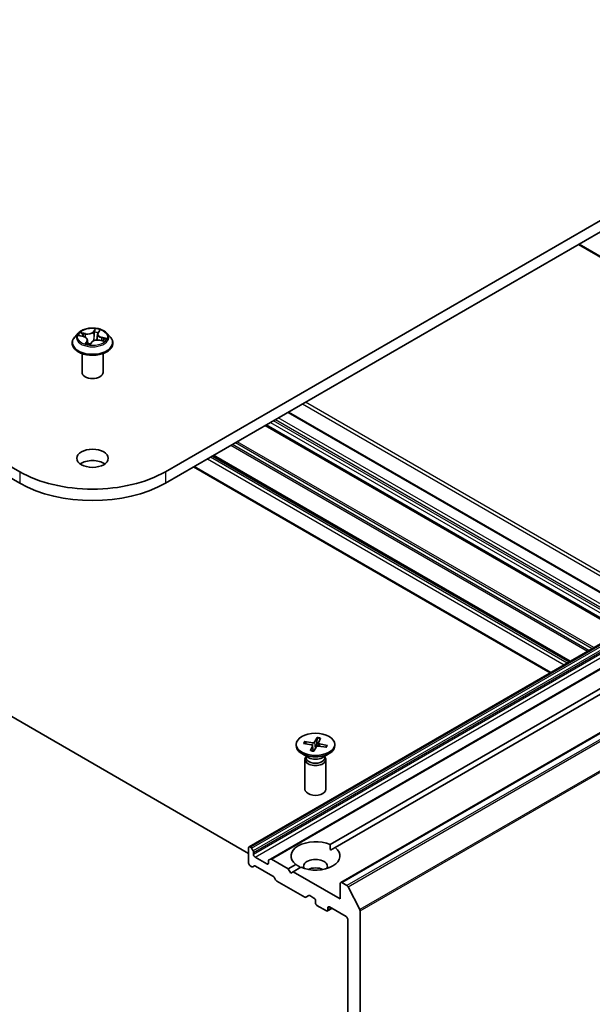
# Model space of a CAD drawing. Units: millimetres. Extents: x 0 to 7870, y -502 to 1686.
# Drawn here: x 163 to 173, y 46 to 64 of the extents above; entities that cross this region are included whole.
import ezdxf

# ---------------------------------------------------------------- set-up
doc = ezdxf.new("R2010")
doc.units = ezdxf.units.MM
doc.header["$LTSCALE"] = 0.5
doc.layers.add('Visible (ISO)', color=7, linetype='Continuous', lineweight=35)
doc.layers.add('Visible Narrow (ISO)', color=7, linetype='Continuous', lineweight=25)

msp = doc.modelspace()

# ---------------------------------------------------------------- linework, layer by layer
at = {"layer": 'Visible (ISO)'}
for p, q in [((162.92184, 55.69863), (128.45038, 75.60073)), ((128.45038, 75.39661), (162.92184, 55.4945)), ((141.6556, 63.52679), (167.00538, 48.89109)), ((176.12705, 61.82235), (165.52045, 55.69863)), ((165.52045, 55.4945), (176.12705, 61.61823)), ((172.8899, 59.74925), (176.73586, 57.52879)), ((163.9648, 58.1695), (163.90279, 58.10032)), ((164.31223, 58.15288), (164.30087, 58.04706)), ((164.31972, 58.17332), (164.3438, 58.21063)), ((164.47749, 58.1695), (164.5395, 58.10032)), ((163.85864, 57.98992), (163.85864, 57.99408)), ((163.98556, 58.12646), (164.05949, 58.10883)), ((164.13005, 58.05025), (164.13821, 57.97434)), ((164.17962, 57.96933), (164.20626, 58.00655)), ((164.34864, 58.04325), (164.42374, 58.02709)), ((164.58364, 57.98992), (164.58364, 57.99408)), ((164.03364, 57.46941), (164.03364, 57.806)), ((164.40864, 57.46941), (164.40864, 57.806)), ((174.07645, 53.08832), (167.71463, 56.76131)), ((173.67213, 52.85489), (167.31032, 56.52788)), ((172.7308, 52.31141), (166.36898, 55.9844)), ((166.02212, 55.78414), (172.38394, 52.11115)), ((176.73586, 54.62373), (167.01314, 49.01032)), ((177.11808, 54.40306), (167.39536, 48.78964)), ((178.37105, 53.98584), (168.64833, 48.37243)), ((168.46061, 49.04745), (176.68707, 53.797)), ((176.77546, 53.74597), (168.549, 48.99642)), ((168.2295, 50.95732), (168.18266, 50.87567)), ((168.22651, 50.94527), (168.21694, 50.79741)), ((168.28953, 50.94692), (168.25072, 50.86388)), ((167.85487, 50.83503), (167.85487, 50.80985)), ((167.9868, 50.85286), (168.12822, 50.82581)), ((168.00482, 50.88751), (168.14865, 50.86511)), ((168.03279, 50.84406), (168.01564, 50.87975)), ((168.10771, 50.72314), (168.14652, 50.80618)), ((168.14744, 50.81141), (168.15767, 50.71612)), ((168.16774, 50.71273), (168.21458, 50.79438)), ((168.2498, 50.86065), (168.24388, 50.80544)), ((168.39242, 50.78254), (168.24859, 50.80495)), ((168.41044, 50.8172), (168.26902, 50.84424)), ((168.39946, 50.81322), (168.38106, 50.78431)), ((168.54237, 50.83503), (168.54237, 50.80985)), ((168.07959, 50.5979), (167.95555, 50.66952)), ((168.03029, 50.61362), (168.02323, 50.60284)), ((168.03029, 50.62637), (168.03029, 50.59587)), ((168.31765, 50.5979), (168.44169, 50.66952)), ((168.36695, 50.62637), (168.36695, 50.59587)), ((168.36695, 50.61362), (168.37401, 50.60284)), ((168.01112, 50.56456), (168.01112, 50.03418)), ((168.38612, 50.56456), (168.38612, 50.03418)), ((167.03859, 49.00459), (167.03189, 49.00846)), ((167.00538, 48.99315), (167.00538, 48.71758)), ((167.05734, 48.9848), (167.086, 48.93516)), ((167.09377, 48.87068), (167.09377, 48.90902)), ((167.33241, 48.70227), (167.12028, 48.82475)), ((168.46379, 48.94722), (168.549, 48.99642)), ((167.0651, 48.65248), (167.03189, 48.67165)), ((167.11252, 48.66717), (167.08385, 48.65062)), ((167.44075, 48.48663), (167.13127, 48.66531)), ((167.35893, 48.75593), (167.35893, 48.71758)), ((167.3667, 48.7731), (167.39536, 48.78964)), ((167.71248, 48.61552), (167.41411, 48.78779)), ((167.71248, 48.61552), (167.84824, 48.6939)), ((167.75668, 48.53897), (167.71248, 48.61552)), ((167.80087, 48.56449), (167.75668, 48.53897)), ((167.93663, 48.64287), (167.80087, 48.56449)), ((168.64056, 48.07969), (167.80087, 48.56449)), ((167.48817, 48.41719), (167.4595, 48.46684)), ((168.00644, 48.109), (167.50692, 48.3974)), ((168.64056, 48.35526), (168.64056, 48.07969)), ((168.76072, 48.3165), (168.66708, 48.37057)), ((168.08037, 48.139), (168.02519, 48.10714)), ((168.09912, 48.13714), (168.1721, 48.095)), ((168.7811, 48.29373), (168.98797, 47.88763)), ((168.19862, 48.04908), (168.19862, 48.00825)), ((168.22514, 47.96232), (168.39307, 47.86536)), ((168.49245, 47.91005), (168.41182, 47.86351)), ((168.41959, 47.88067), (168.41959, 47.9215)), ((168.44611, 47.93681), (168.74663, 47.7633)), ((168.99412, 39.61963), (168.99412, 47.86448)), ((168.77314, 47.71737), (168.77314, 40.02189))]:
    msp.add_line(p, q, dxfattribs=at)
for centre, major_axis, ratio, start_param, end_param in [((164.10538, 57.98991), (0.07132, -0.02227), 0.01520289, 6.20588063, 6.24242485), ((164.22114, 57.46941), (-0.1875, 0), 0.57735027, 0, 3.14159265), ((164.22114, 55.73435), (-0.28125, 0), 0.57735027, 3.82126647, 5.60351149), ((164.22114, 56.44878), (-1.8375, 0), 0.57735027, 0.78539816, 2.35619449), ((164.22114, 56.24466), (1.8375, 0), 0.57735027, 3.92699082, 5.49778714), ((168.19862, 50.80985), (0.34375, 0), 0.57735027, 3.14159265, 6.28318531), ((168.11938, 50.81041), (0.02811, 0), 0.57735027, 6.01963035, 7.53415624), ((168.15598, 50.88078), (0.02811, 0), 0.57735027, 4.44883402, 5.96335991), ((168.24126, 50.78928), (-0.02811, 0), 0.57735027, 4.44883402, 5.96335991), ((168.27786, 50.85965), (-0.02811, 0), 0.57735027, 6.01963035, 7.53415624), ((168.19862, 50.56456), (0.1875, 0), 0.57735027, 2.78022553, 6.64455243), ((168.19862, 50.59587), (0.16833, 0), 0.57735027, 3.14159265, 6.28318531), ((168.19862, 50.66662), (-0.16833, 0), 0.57735027, 0.78539816, 2.35619449), ((168.19862, 50.03418), (0.1875, 0), 0.57735027, 3.14159265, 6.28318531), ((167.03189, 48.97784), (-0.01875, 0.03248), 0.57735027, 5.49778714, 7.06858347), ((167.03859, 48.97398), (0.01875, -0.03248), 0.57735027, 1.57079633, 2.35619449), ((168.19862, 48.84516), (-0.4375, 0), 0.57735027, 4.07033839, 6.9252359), ((167.06725, 48.92433), (0.01875, -0.03248), 0.57735027, 0.78539816, 1.57079633), ((167.12028, 48.85537), (0.01875, -0.03248), 0.57735027, 3.92699082, 5.49778714), ((168.19862, 48.84516), (0.4375, 0), 0.57735027, 4.07033839, 6.9252359), ((167.03189, 48.70227), (-0.01875, 0.03248), 0.57735027, 0.78539816, 2.35619449), ((167.0651, 48.6831), (0.01875, -0.03248), 0.57735027, 5.49778714, 6.28318531), ((167.13127, 48.63469), (-0.01875, 0.03248), 0.57735027, 5.49778714, 6.28318531), ((167.33241, 48.73289), (0.01875, -0.03248), 0.57735027, 5.49778714, 7.06858347), ((167.38545, 48.74062), (-0.01875, 0.03248), 0.57735027, 0, 0.78539816), ((167.41411, 48.75717), (-0.01875, 0.03248), 0.57735027, 5.49778714, 6.28318531), ((168.19862, 48.66145), (0.2125, 0), 0.57735027, 5.94396055, 9.76400272), ((167.44075, 48.45601), (-0.01875, 0.03248), 0.57735027, 4.71238898, 5.49778714), ((168.19862, 48.50836), (-0.2125, 0), 0.57735027, 4.04063807, 5.38413989), ((167.50692, 48.42802), (-0.01875, 0.03248), 0.57735027, 1.57079633, 2.35619449), ((168.66708, 48.33995), (-0.01875, 0.03248), 0.57735027, 5.49778714, 7.06858347), ((168.76072, 48.28589), (0.01875, -0.03248), 0.57735027, 1.48013644, 2.35619449), ((168.09912, 48.10652), (-0.01875, 0.03248), 0.57735027, 5.49778714, 6.28318531), ((168.00644, 48.13962), (0.01875, -0.03248), 0.57735027, 5.49778714, 6.28318531), ((168.1721, 48.06439), (-0.01875, 0.03248), 0.57735027, 3.92699082, 5.49778714), ((168.22514, 47.99294), (-0.01875, 0.03248), 0.57735027, 0.78539816, 2.35619449), ((168.44611, 47.90619), (-0.01875, 0.03248), 0.57735027, 5.49778714, 7.06858347), ((168.39307, 47.89598), (0.01875, -0.03248), 0.57735027, 5.49778714, 7.06858347), ((168.9676, 47.87979), (0.01875, -0.03248), 0.57735027, 0.78539816, 1.48013644), ((168.74663, 47.73268), (-0.01875, 0.03248), 0.57735027, 3.92699082, 5.49778714)]:
    msp.add_ellipse(centre, major_axis=major_axis, ratio=ratio, start_param=start_param, end_param=end_param, dxfattribs=at)
for centre, major_axis in [((164.22114, 55.93847), (0.28125, 0)), ((168.19862, 50.83503), (0.34375, 0))]:
    msp.add_ellipse(centre, major_axis=major_axis, ratio=0.57735027, dxfattribs=at)
for points, knots in [([(164.47749, 58.1695), (164.46215, 58.18661), (164.44268, 58.20162), (164.39671, 58.22747), (164.36994, 58.2381), (164.31247, 58.25363), (164.2818, 58.25854), (164.21963, 58.26231), (164.18815, 58.26121), (164.12723, 58.2531), (164.0978, 58.24609), (164.04372, 58.22659), (164.01908, 58.21406), (163.98562, 58.1901), (163.9744, 58.18021), (163.9648, 58.1695)], [0.85184936, 0.85184936, 0.85184936, 0.85184936, 1.17286229, 1.17286229, 1.50729089, 1.50729089, 1.84036834, 1.84036834, 2.17168178, 2.17168178, 2.50341769, 2.50341769, 2.83739565, 2.83739565, 3.03830879, 3.03830879, 3.03830879, 3.03830879]), ([(164.31972, 58.17332), (164.31889, 58.17205), (164.31813, 58.17075), (164.31672, 58.16811), (164.31609, 58.16677), (164.31495, 58.16406), (164.31444, 58.16269), (164.31357, 58.15992), (164.3132, 58.15853), (164.31261, 58.15572), (164.31239, 58.1543), (164.31223, 58.15288)], [3.159045946, 3.159045946, 3.159045946, 3.159045946, 3.218031166, 3.218031166, 3.277016386, 3.277016386, 3.336001605, 3.336001605, 3.394986825, 3.394986825, 3.453972045, 3.453972045, 3.453972045, 3.453972045]), ([(163.90279, 58.10032), (163.8972, 58.09409), (163.89208, 58.08765), (163.88284, 58.07436), (163.87871, 58.06752), (163.87156, 58.0535), (163.86853, 58.04632), (163.86363, 58.0317), (163.86177, 58.02426), (163.85927, 58.00924), (163.85864, 58.00166), (163.85864, 57.99408)], [3.038308789, 3.038308789, 3.038308789, 3.038308789, 3.133822111, 3.133822111, 3.229335433, 3.229335433, 3.324848756, 3.324848756, 3.420362078, 3.420362078, 3.515875401, 3.515875401, 3.515875401, 3.515875401]), ([(163.85864, 57.98992), (163.85864, 57.96757), (163.86453, 57.94527), (163.88739, 57.90256), (163.90476, 57.88224), (163.9496, 57.84537), (163.97744, 57.82898), (164.04043, 57.80224), (164.0756, 57.7919), (164.14955, 57.7783), (164.1883, 57.77501), (164.26558, 57.77574), (164.30409, 57.77975), (164.37713, 57.79469), (164.41164, 57.80564), (164.47326, 57.83357), (164.50035, 57.85056), (164.54406, 57.88911), (164.56075, 57.91068), (164.57938, 57.95183), (164.58364, 57.97086), (164.58364, 57.98992)], [3.5158754, 3.5158754, 3.5158754, 3.5158754, 3.81558598, 3.81558598, 4.12799696, 4.12799696, 4.45249, 4.45249, 4.77821794, 4.77821794, 5.10296841, 5.10296841, 5.42732327, 5.42732327, 5.75215737, 5.75215737, 6.07795476, 6.07795476, 6.40186981, 6.40186981, 6.65746805, 6.65746805, 6.65746805, 6.65746805]), ([(164.13005, 58.05025), (164.12948, 58.05563), (164.12785, 58.06093), (164.12275, 58.07098), (164.11927, 58.07574), (164.11076, 58.08455), (164.10573, 58.0886), (164.09438, 58.09589), (164.08807, 58.09912), (164.07444, 58.10468), (164.06713, 58.10701), (164.05949, 58.10883)], [0.4361861, 0.4361861, 0.4361861, 0.4361861, 0.65961749, 0.65961749, 0.88304888, 0.88304888, 1.10648026, 1.10648026, 1.32991165, 1.32991165, 1.55334303, 1.55334303, 1.55334303, 1.55334303]), ([(164.10795, 57.98314), (164.11203, 57.9817), (164.11624, 57.98034), (164.12486, 57.97776), (164.12927, 57.97654), (164.13829, 57.97428), (164.1429, 57.97323), (164.15225, 57.97132), (164.15701, 57.97045), (164.16665, 57.96889), (164.17153, 57.96821), (164.17646, 57.96762)], [4.539735439, 4.539735439, 4.539735439, 4.539735439, 4.608388043, 4.608388043, 4.677040648, 4.677040648, 4.745693253, 4.745693253, 4.814345857, 4.814345857, 4.882998462, 4.882998462, 4.882998462, 4.882998462]), ([(164.17663, 57.96761), (164.17671, 57.96761), (164.17683, 57.96762), (164.17718, 57.96768), (164.1774, 57.96773), (164.17788, 57.96791), (164.17814, 57.96803), (164.17865, 57.96835), (164.17889, 57.96854), (164.17931, 57.96893), (164.17949, 57.96914), (164.17962, 57.96933)], [0, 0, 0, 0, 0.00157931032, 0.00157931032, 0.00315862065, 0.00315862065, 0.00473793097, 0.00473793097, 0.0063172413, 0.0063172413, 0.00789655162, 0.00789655162, 0.00789655162, 0.00789655162]), ([(164.34864, 58.04325), (164.338, 58.04554), (164.32679, 58.04687), (164.30421, 58.04752), (164.29284, 58.04684), (164.27094, 58.04351), (164.2604, 58.04086), (164.24107, 58.03379), (164.23228, 58.02937), (164.21721, 58.01902), (164.21093, 58.01309), (164.20626, 58.00655)], [1.58824962, 1.58824962, 1.58824962, 1.58824962, 1.89542757, 1.89542757, 2.20260552, 2.20260552, 2.50978346, 2.50978346, 2.81696141, 2.81696141, 3.12413936, 3.12413936, 3.12413936, 3.12413936]), ([(164.58364, 57.99408), (164.58364, 58.00166), (164.58302, 58.00924), (164.58052, 58.02426), (164.57866, 58.0317), (164.57376, 58.04632), (164.57073, 58.0535), (164.56357, 58.06752), (164.55945, 58.07436), (164.55021, 58.08765), (164.54508, 58.09409), (164.5395, 58.10032)], [0.374282747, 0.374282747, 0.374282747, 0.374282747, 0.469796069, 0.469796069, 0.565309392, 0.565309392, 0.660822714, 0.660822714, 0.756336037, 0.756336037, 0.851849359, 0.851849359, 0.851849359, 0.851849359]), ([(168.22651, 50.94527), (168.2266, 50.94659), (168.22676, 50.94804), (168.22722, 50.9508), (168.22763, 50.95253), (168.22844, 50.95512), (168.229, 50.95645), (168.2295, 50.95732)], [0.0346183544, 0.0346183544, 0.0346183544, 0.0346183544, 0.0376526245, 0.0376526245, 0.0414107697, 0.0414107697, 0.0452207105, 0.0452207105, 0.0452207105, 0.0452207105]), ([(168.00482, 50.88751), (168.00635, 50.88728), (168.00815, 50.88668), (168.01093, 50.8852), (168.01242, 50.88406), (168.0143, 50.88203), (168.01509, 50.88087), (168.01564, 50.87975)], [0.0151653677, 0.0151653677, 0.0151653677, 0.0151653677, 0.0189753085, 0.0189753085, 0.0227334537, 0.0227334537, 0.0257677238, 0.0257677238, 0.0257677238, 0.0257677238]), ([(168.38837, 50.78805), (168.38799, 50.78747), (168.38761, 50.7869), (168.38682, 50.78576), (168.38642, 50.78519), (168.38578, 50.7843), (168.38554, 50.78397), (168.3853, 50.78365)], [0.0686049588, 0.0686049588, 0.0686049588, 0.0686049588, 0.0856176194, 0.0856176194, 0.1026302801, 0.1026302801, 0.1123150114, 0.1123150114, 0.1123150114, 0.1123150114]), ([(168.39946, 50.81322), (168.40006, 50.81413), (168.4009, 50.81501), (168.40284, 50.81638), (168.40435, 50.817), (168.40715, 50.81751), (168.40894, 50.81749), (168.41044, 50.8172)], [0.0346183544, 0.0346183544, 0.0346183544, 0.0346183544, 0.0376526245, 0.0376526245, 0.0414107697, 0.0414107697, 0.0452207105, 0.0452207105, 0.0452207105, 0.0452207105]), ([(168.10771, 50.72314), (168.10812, 50.72402), (168.10864, 50.72476), (168.10937, 50.72529), (168.10969, 50.72536), (168.10998, 50.72528)], [0.01516536768, 0.01516536768, 0.01516536768, 0.01516536768, 0.0189753085, 0.0189753085, 0.02153695052, 0.02153695052, 0.02153695052, 0.02153695052]), ([(168.16903, 50.71498), (168.16516, 50.71531), (168.16131, 50.71569), (168.15337, 50.71662), (168.14928, 50.71718), (168.14119, 50.71843), (168.13718, 50.71912), (168.12924, 50.72065), (168.12532, 50.72149), (168.11757, 50.72329), (168.11375, 50.72426), (168.10999, 50.72529)], [1.422724874, 1.422724874, 1.422724874, 1.422724874, 1.479526871, 1.479526871, 1.54045688, 1.54045688, 1.601386889, 1.601386889, 1.662316898, 1.662316898, 1.723246908, 1.723246908, 1.723246908, 1.723246908])]:
    msp.add_open_spline(points, degree=3, knots=knots, dxfattribs=at)
for points, degree in [([(164.40809, 58.03046), (164.40873, 58.03133), (164.40931, 58.03218), (164.40985, 58.03302)], 3), ([(168.46061, 49.04745), (168.46379, 48.99459), (168.46379, 48.94722)], 2), ([(167.93345, 48.64104), (167.89243, 48.66472), (167.84824, 48.6939)], 2)]:
    msp.add_open_spline(points, degree=degree, dxfattribs=at)
at = {"layer": 'Visible Narrow (ISO)'}
for p, q in [((176.7281, 57.54595), (172.90088, 59.7556)), ((164.09497, 58.16213), (164.00365, 58.18179)), ((164.03539, 58.16646), (164.09279, 58.15411)), ((164.09279, 58.15411), (164.09079, 58.09754)), ((164.26816, 58.24836), (164.23095, 58.19636)), ((164.2367, 58.19033), (164.26009, 58.22302)), ((164.2367, 58.19033), (164.2451, 58.10358)), ((164.32497, 58.17504), (164.35901, 58.22776)), ((163.96796, 58.12933), (164.05804, 58.10785)), ((164.11732, 58.02934), (164.08328, 57.97662)), ((164.10175, 57.99028), (164.12315, 58.02343)), ((164.12315, 58.02343), (164.12772, 57.977)), ((164.17413, 57.95602), (164.21134, 58.00802)), ((164.34732, 58.04225), (164.43864, 58.02259)), ((164.38187, 58.08855), (164.37986, 58.03653)), ((164.38187, 58.08855), (164.4385, 58.07504)), ((164.47432, 58.07505), (164.38425, 58.09653)), ((167.96881, 56.90806), (174.33063, 53.23507)), ((174.38366, 53.26569), (168.02184, 56.93868)), ((167.70365, 56.75497), (174.06546, 53.08197)), ((167.39429, 56.57636), (173.7561, 52.90337)), ((173.80914, 52.93398), (167.44732, 56.60698)), ((167.48267, 56.62739), (173.84449, 52.9544)), ((173.89752, 52.98502), (167.53571, 56.65801)), ((167.29933, 56.52154), (173.66115, 52.84854)), ((173.68312, 52.86123), (167.3213, 56.53422)), ((166.77329, 56.21783), (173.13511, 52.54484)), ((173.16163, 52.56014), (166.79981, 56.23314)), ((166.68945, 56.16943), (173.05127, 52.49643)), ((173.07779, 52.51174), (166.71597, 56.18474)), ((166.27175, 55.92827), (172.63357, 52.25527)), ((172.6866, 52.28589), (166.32479, 55.95889)), ((166.358, 55.97806), (172.71981, 52.30506)), ((172.74178, 52.31775), (166.37996, 55.99074)), ((162.92184, 55.69863), (162.92184, 55.4945)), ((165.52045, 55.69863), (165.52045, 55.4945)), ((172.39492, 52.11749), (166.03311, 55.79048)), ((167.03189, 49.00846), (176.75461, 54.62187)), ((176.76131, 54.61801), (167.03859, 49.00459)), ((167.05734, 48.9848), (176.78006, 54.59822)), ((176.80872, 54.54857), (167.086, 48.93516)), ((167.09377, 48.90902), (176.81648, 54.52244)), ((176.81648, 54.48409), (167.09377, 48.87068)), ((167.12028, 48.82475), (176.843, 54.43816)), ((167.41411, 48.78779), (177.13683, 54.4012)), ((168.66708, 48.37057), (178.3898, 53.98399)), ((178.48344, 53.92992), (168.76072, 48.3165)), ((168.7811, 48.29373), (178.50381, 53.90714)), ((178.71069, 53.50105), (168.98797, 47.88763)), ((168.99412, 47.86448), (178.71683, 53.4779)), ((168.14652, 50.80618), (168.15566, 50.71636)), ((168.14865, 50.86511), (168.14727, 50.81245)), ((168.18266, 50.87567), (168.1943, 50.75903)), ((168.26902, 50.84424), (168.26768, 50.80197)), ((167.35893, 48.71758), (167.33241, 48.70227)), ((168.41959, 47.9215), (168.44611, 47.93681)), ((168.48146, 47.9164), (168.41959, 47.88067))]:
    msp.add_line(p, q, dxfattribs=at)
for centre, major_axis, ratio, start_param, end_param in [((164.22114, 58.0929), (-0.28864, 0), 0.57735027, 5.8056187, 9.90234457), ((164.22114, 58.10219), (-0.25751, 0), 0.57735027, 5.71821804, 6.09958708), ((164.03321, 58.16354), (-0.00402, -0.00479), 0.04188522, 4.09119886, 5.48638103), ((164.22114, 58.07384), (-0.20152, 0), 0.57735027, 5.72900238, 5.91980984), ((164.05454, 58.13564), (-0.00571, -0.00254), 0.33238889, 4.17971633, 5.53513945), ((164.13226, 58.21524), (0.113, 0), 0.57735027, 4.35555953, 5.89144927), ((164.09497, 58.15703), (-0.00132, -0.00611), 0.28520647, 3.78805831, 5.27158818), ((164.13226, 58.2199), (0.10677, 0), 0.57735027, 4.35555953, 5.89144927), ((164.23095, 58.19126), (0.00508, -0.00364), 0.75464504, 0.58235139, 2.06588126), ((164.25899, 58.1871), (-0.00622, 0.0006), 0.16248116, 4.5533493, 5.90877242), ((164.22114, 58.07384), (0.20152, 0), 0.57735027, 1.05361144, 1.37641376), ((164.26585, 58.22209), (-0.00598, 0.00182), 0.32823254, 0.39199407, 1.78717624), ((164.22114, 58.10219), (-0.25751, 0), 0.57735027, 4.14742171, 4.52879076), ((164.42502, 58.1535), (-0.10677, 0), 0.57735027, 5.92635585, 7.46224559), ((164.42502, 58.14885), (-0.113, 0), 0.57735027, 6.22128195, 7.46224559), ((164.32497, 58.16993), (-0.00525, 0.00339), 0.76506466, 5.17121873, 6.28318531), ((164.3347, 58.20648), (-0.00585, 0.00221), 0.3082845, 1.99472686, 2.58325976), ((164.22114, 58.0052), (-0.35846, 0), 0.57735027, 5.8056187, 9.90234457), ((164.22114, 57.99408), (-0.3625, 0), 0.57735027, 0, 3.14159265), ((164.22114, 57.98992), (0.3625, 0), 0.57735027, 3.14159265, 6.28318531), ((164.05804, 58.10275), (0.00145, 0.00608), 0.3117331, 0, 0.65307132), ((164.01727, 58.05088), (0.10677, 0), 0.57735027, 5.92635585, 7.46224559), ((164.22114, 58.10219), (0.25751, 0), 0.57735027, 4.14742171, 4.52879076), ((164.10759, 57.98947), (-0.00011, -0.00625), 0.94164543, 4.59888744, 5.99406961), ((164.11732, 58.02424), (0.00525, -0.00339), 0.76506466, 0.54609621, 2.02962608), ((164.01727, 58.04622), (0.113, 0), 0.57735027, 5.92635585, 6.34508866), ((164.17644, 57.97386), (0.00019, -0.00625), 0.96159347, 6.13515424, 6.28318531), ((164.21134, 58.00292), (-0.00508, 0.00364), 0.75464504, 5.20747391, 6.28318531), ((164.31002, 57.98448), (-0.10677, 0), 0.57735027, 4.35555953, 5.89144927), ((164.25085, 58.10266), (-0.00622, 0.0006), 0.16243978, 4.55772918, 5.90877513), ((164.34732, 58.03714), (0.00132, 0.00611), 0.28520647, 0, 0.64646566), ((164.38425, 58.09143), (-0.00145, -0.00608), 0.3117331, 3.79466398, 5.27819384), ((164.22114, 58.07384), (0.20152, 0), 0.57735027, 5.92467116, 6.08880274), ((164.41338, 58.05426), (0.00526, -0.00338), 0.594436, 0.14395114, 1.49937427), ((164.43612, 58.07217), (-0.00215, 0.00587), 0.54069129, 3.62340557, 5.01858774), ((164.22114, 58.10219), (0.25751, 0), 0.57735027, 5.71821804, 6.09958708), ((168.19862, 50.82932), (0.20276, 0), 0.57735027, 1.13522055, 1.43283272), ((168.19862, 50.83503), (-0.21406, 0), 0.57735027, 4.27376878, 4.56762883), ((168.19862, 50.83503), (-0.21406, 0), 0.57735027, 5.8445651, 6.13842516), ((168.19862, 50.82932), (-0.20276, 0), 0.57735027, 5.83776856, 6.10138311), ((168.19862, 50.82932), (0.20276, 0), 0.57735027, 5.92289017, 6.1452217), ((168.19862, 50.83503), (0.21406, 0), 0.57735027, 5.8445651, 6.13842516), ((168.19862, 50.83503), (0.21406, 0), 0.57735027, 4.27376878, 4.56762883)]:
    msp.add_ellipse(centre, major_axis=major_axis, ratio=ratio, start_param=start_param, end_param=end_param, dxfattribs=at)
msp.add_ellipse((164.22114, 58.10219), major_axis=(0.26768, 0), ratio=0.57735027, dxfattribs=at)
for points, knots in [([(164.03539, 58.16646), (164.03268, 58.16788), (164.02993, 58.16936), (164.02278, 58.17313), (164.0184, 58.17537), (164.01053, 58.17901), (164.00707, 58.18049), (164.00365, 58.18179)], [-0.0320559737, -0.0320559737, -0.0320559737, -0.0320559737, -0.0236501899, -0.0236501899, -0.0102009359, -0.0102009359, 0.0003383294, 0.0003383294, 0.0003383294, 0.0003383294]), ([(164.00365, 58.18179), (164.00643, 58.18011), (164.00923, 58.17812), (164.01566, 58.17307), (164.01928, 58.16989), (164.0254, 58.16447), (164.0278, 58.16234), (164.03026, 58.16031)], [-0.0003383294, -0.0003383294, -0.0003383294, -0.0003383294, 0.0102009359, 0.0102009359, 0.0236501899, 0.0236501899, 0.0320559737, 0.0320559737, 0.0320559737, 0.0320559737]), ([(164.03026, 58.16031), (164.03447, 58.15684), (164.03829, 58.15293), (164.04489, 58.14443), (164.04767, 58.13983), (164.04978, 58.13507)], [-0.0289828459, -0.0289828459, -0.0289828459, -0.0289828459, -0.0145850634, -0.0145850634, 0, 0, 0, 0]), ([(164.05672, 58.13856), (164.05439, 58.1438), (164.05136, 58.14888), (164.04414, 58.15828), (164.03998, 58.16261), (164.03539, 58.16646)], [0, 0, 0, 0, 0.0145850634, 0.0145850634, 0.0289828459, 0.0289828459, 0.0289828459, 0.0289828459]), ([(164.25323, 58.18802), (164.25188, 58.17395), (164.25052, 58.15988), (164.24781, 58.13173), (164.24645, 58.11766), (164.2451, 58.10358)], [0, 0, 0, 0, 0.0343899271, 0.0343899271, 0.0687798542, 0.0687798542, 0.0687798542, 0.0687798542]), ([(164.25191, 58.10356), (164.25327, 58.11763), (164.25463, 58.13171), (164.25735, 58.15985), (164.25871, 58.17393), (164.26007, 58.188)], [-0.0687798542, -0.0687798542, -0.0687798542, -0.0687798542, -0.0343899271, -0.0343899271, 0, 0, 0, 0]), ([(164.26009, 58.22302), (164.25844, 58.21756), (164.257, 58.21178), (164.25469, 58.19998), (164.25381, 58.19396), (164.25323, 58.18802)], [0, 0, 0, 0, 0.014491423, 0.014491423, 0.0289828459, 0.0289828459, 0.0289828459, 0.0289828459]), ([(164.26007, 58.188), (164.2606, 58.19339), (164.26142, 58.19886), (164.26362, 58.20959), (164.26498, 58.21483), (164.26655, 58.21979)], [-0.0289828459, -0.0289828459, -0.0289828459, -0.0289828459, -0.014491423, -0.014491423, 0, 0, 0, 0]), ([(164.26816, 58.24836), (164.2676, 58.24645), (164.26704, 58.24441), (164.26587, 58.24021), (164.26527, 58.23806), (164.26387, 58.23333), (164.26305, 58.23072), (164.26149, 58.22637), (164.26083, 58.22469), (164.26009, 58.22302)], [-0.0323943032, -0.0323943032, -0.0323943032, -0.0323943032, -0.0237449879, -0.0237449879, -0.0154285, -0.0154285, -0.0059340385, -0.0059340385, 0, 0, 0, 0]), ([(164.26655, 58.21979), (164.2672, 58.22182), (164.26766, 58.22385), (164.26854, 58.22902), (164.26876, 58.23207), (164.26888, 58.23746), (164.26881, 58.23984), (164.26855, 58.24435), (164.26835, 58.24647), (164.26816, 58.24836)], [0, 0, 0, 0, 0.0059340385, 0.0059340385, 0.0154285, 0.0154285, 0.0237449879, 0.0237449879, 0.0323943032, 0.0323943032, 0.0323943032, 0.0323943032]), ([(164.35901, 58.22776), (164.35611, 58.22616), (164.35318, 58.22424), (164.34681, 58.21915), (164.34347, 58.21581), (164.339, 58.20944), (164.33752, 58.20677), (164.33649, 58.20393)], [-0.0003383294, -0.0003383294, -0.0003383294, -0.0003383294, 0.0102009359, 0.0102009359, 0.0236501899, 0.0236501899, 0.0320559737, 0.0320559737, 0.0320559737, 0.0320559737]), ([(164.3438, 58.21063), (164.34402, 58.21096), (164.34423, 58.21128), (164.34681, 58.21511), (164.34948, 58.21832), (164.35449, 58.22362), (164.35676, 58.22578), (164.35901, 58.22776)], [-0.0249006852, -0.0249006852, -0.0249006852, -0.0249006852, -0.0236501899, -0.0236501899, -0.0102009359, -0.0102009359, 0.0003383294, 0.0003383294, 0.0003383294, 0.0003383294]), ([(163.99666, 58.12381), (163.99363, 58.12535), (163.99044, 58.12652), (163.98412, 58.12817), (163.981, 58.12871), (163.97457, 58.12936), (163.97125, 58.12944), (163.96796, 58.12933)], [0.0064163914, 0.0064163914, 0.0064163914, 0.0064163914, 0.0154285, 0.0154285, 0.0237449879, 0.0237449879, 0.0323943032, 0.0323943032, 0.0323943032, 0.0323943032]), ([(163.96796, 58.12933), (163.97128, 58.12901), (163.97462, 58.12857), (163.9805, 58.12757), (163.98305, 58.12706), (163.98556, 58.12646)], [-0.0323943032, -0.0323943032, -0.0323943032, -0.0323943032, -0.0237449879, -0.0237449879, -0.017071925, -0.017071925, -0.017071925, -0.017071925]), ([(164.10175, 57.99028), (164.10065, 57.9895), (164.09931, 57.98862), (164.09548, 57.98605), (164.09281, 57.98422), (164.0878, 57.98043), (164.08553, 57.9786), (164.08328, 57.97662)], [-0.0320559737, -0.0320559737, -0.0320559737, -0.0320559737, -0.0236501899, -0.0236501899, -0.0102009359, -0.0102009359, 0.0003383294, 0.0003383294, 0.0003383294, 0.0003383294]), ([(164.08328, 57.97662), (164.08618, 57.97822), (164.08911, 57.97954), (164.09547, 57.98188), (164.09882, 57.98272), (164.10329, 57.98342), (164.10477, 57.98352), (164.1058, 57.98351)], [-0.0003383294, -0.0003383294, -0.0003383294, -0.0003383294, 0.0102009359, 0.0102009359, 0.0236501899, 0.0236501899, 0.0320559737, 0.0320559737, 0.0320559737, 0.0320559737]), ([(164.11168, 57.98185), (164.11043, 57.98442), (164.109, 57.98643), (164.10569, 57.98943), (164.10377, 57.99025), (164.10175, 57.99028)], [0.0018051069, 0.0018051069, 0.0018051069, 0.0018051069, 0.0145850634, 0.0145850634, 0.0289828459, 0.0289828459, 0.0289828459, 0.0289828459]), ([(164.18667, 57.97918), (164.18598, 57.97898), (164.18529, 57.97879), (164.18459, 57.97862), (164.17827, 57.97703), (164.17171, 57.97647), (164.15578, 57.97729), (164.14643, 57.9795), (164.13731, 57.98271)], [0.1224290568, 0.1224290568, 0.1224290568, 0.1224290568, 0.1243422808, 0.1243422808, 0.1243422808, 0.1416740768, 0.1416740768, 0.1664705668, 0.1664705668, 0.1664705668, 0.1664705668]), ([(164.13811, 57.97524), (164.14688, 57.97261), (164.15586, 57.97089), (164.17045, 57.97045), (164.17599, 57.97083), (164.18142, 57.97184)], [-0.1640476377, -0.1640476377, -0.1640476377, -0.1640476377, -0.1416740768, -0.1416740768, -0.1281029442, -0.1281029442, -0.1281029442, -0.1281029442]), ([(164.17574, 57.96765), (164.17509, 57.96764), (164.17463, 57.96748), (164.17375, 57.9667), (164.17353, 57.96588), (164.17341, 57.96377), (164.17348, 57.96255), (164.17374, 57.95963), (164.17394, 57.95791), (164.17413, 57.95602)], [0, 0, 0, 0, 0.0059340385, 0.0059340385, 0.0154285, 0.0154285, 0.0237449879, 0.0237449879, 0.0323943032, 0.0323943032, 0.0323943032, 0.0323943032]), ([(164.17413, 57.95602), (164.17469, 57.95793), (164.17525, 57.95975), (164.17642, 57.96307), (164.17702, 57.96458), (164.17826, 57.96719), (164.1789, 57.96832), (164.17962, 57.96933)], [-0.0323943032, -0.0323943032, -0.0323943032, -0.0323943032, -0.0237449879, -0.0237449879, -0.0154285, -0.0154285, -0.0078965516, -0.0078965516, -0.0078965516, -0.0078965516]), ([(164.2451, 58.10358), (164.24332, 58.08371), (164.24067, 58.06395), (164.23613, 58.03955), (164.23516, 58.03472), (164.23413, 58.02991)], [0, 0, 0, 0, 0.0491206273, 0.0491206273, 0.0612681012, 0.0612681012, 0.0612681012, 0.0612681012]), ([(164.24085, 58.03326), (164.24162, 58.03674), (164.24236, 58.04023), (164.24706, 58.06349), (164.24996, 58.08346), (164.25191, 58.10356)], [-0.0578112481, -0.0578112481, -0.0578112481, -0.0578112481, -0.0491206273, -0.0491206273, 0, 0, 0, 0]), ([(164.4385, 58.07504), (164.43373, 58.0733), (164.42935, 58.07088), (164.42167, 58.06484), (164.41838, 58.06123), (164.41575, 58.05714)], [0, 0, 0, 0, 0.014491423, 0.014491423, 0.0289828459, 0.0289828459, 0.0289828459, 0.0289828459]), ([(164.43864, 58.02259), (164.43586, 58.02427), (164.43306, 58.02566), (164.42663, 58.02796), (164.42301, 58.02864), (164.41875, 58.02846), (164.41825, 58.02843), (164.41775, 58.02838)], [-0.0003383294, -0.0003383294, -0.0003383294, -0.0003383294, 0.0102009359, 0.0102009359, 0.0236501899, 0.0236501899, 0.0254170777, 0.0254170777, 0.0254170777, 0.0254170777]), ([(164.41887, 58.05137), (164.42125, 58.05508), (164.42424, 58.05835), (164.4312, 58.06379), (164.43518, 58.06595), (164.4395, 58.0675)], [-0.0289828459, -0.0289828459, -0.0289828459, -0.0289828459, -0.014491423, -0.014491423, 0, 0, 0, 0]), ([(164.42375, 58.02709), (164.42526, 58.02676), (164.42678, 58.02639), (164.43176, 58.02504), (164.43521, 58.02389), (164.43864, 58.02259)], [-0.014834528, -0.014834528, -0.014834528, -0.014834528, -0.0102009359, -0.0102009359, 0.0003383294, 0.0003383294, 0.0003383294, 0.0003383294]), ([(164.47432, 58.07505), (164.47101, 58.07537), (164.46767, 58.07558), (164.46115, 58.07582), (164.45798, 58.07585), (164.45134, 58.07576), (164.44788, 58.07562), (164.44246, 58.07531), (164.44043, 58.07517), (164.4385, 58.07504)], [-0.0323943032, -0.0323943032, -0.0323943032, -0.0323943032, -0.0237449879, -0.0237449879, -0.0154285, -0.0154285, -0.0059340385, -0.0059340385, 0, 0, 0, 0]), ([(164.4395, 58.0675), (164.44127, 58.06814), (164.44317, 58.06881), (164.44832, 58.0705), (164.45167, 58.07149), (164.45816, 58.07305), (164.46129, 58.07367), (164.46772, 58.07462), (164.47104, 58.07494), (164.47432, 58.07505)], [0, 0, 0, 0, 0.0059340385, 0.0059340385, 0.0154285, 0.0154285, 0.0237449879, 0.0237449879, 0.0323943032, 0.0323943032, 0.0323943032, 0.0323943032])]:
    msp.add_open_spline(points, degree=3, knots=knots, dxfattribs=at)
for points in [[(164.04978, 58.13507), (164.05375, 58.12614), (164.05771, 58.11722), (164.06168, 58.10829)], [(164.0714, 58.10549), (164.06651, 58.11652), (164.06161, 58.12754), (164.05672, 58.13856)], [(164.33649, 58.20393), (164.33532, 58.20074), (164.3342, 58.19744), (164.33312, 58.19408)], [(164.1058, 57.98351), (164.10653, 57.98351), (164.10725, 57.98338), (164.10795, 57.98314)], [(164.17646, 57.96762), (164.17622, 57.96765), (164.17598, 57.96766), (164.17574, 57.96765)], [(164.30353, 58.07186), (164.30182, 58.06361), (164.30027, 58.0553), (164.29887, 58.04695)], [(164.41575, 58.05714), (164.41043, 58.04884), (164.4051, 58.04054), (164.39978, 58.03225)], [(164.40577, 58.03096), (164.41014, 58.03776), (164.4145, 58.04456), (164.41887, 58.05137)]]:
    msp.add_open_spline(points, degree=3, dxfattribs=at)

doc.saveas('drawing.dxf')
